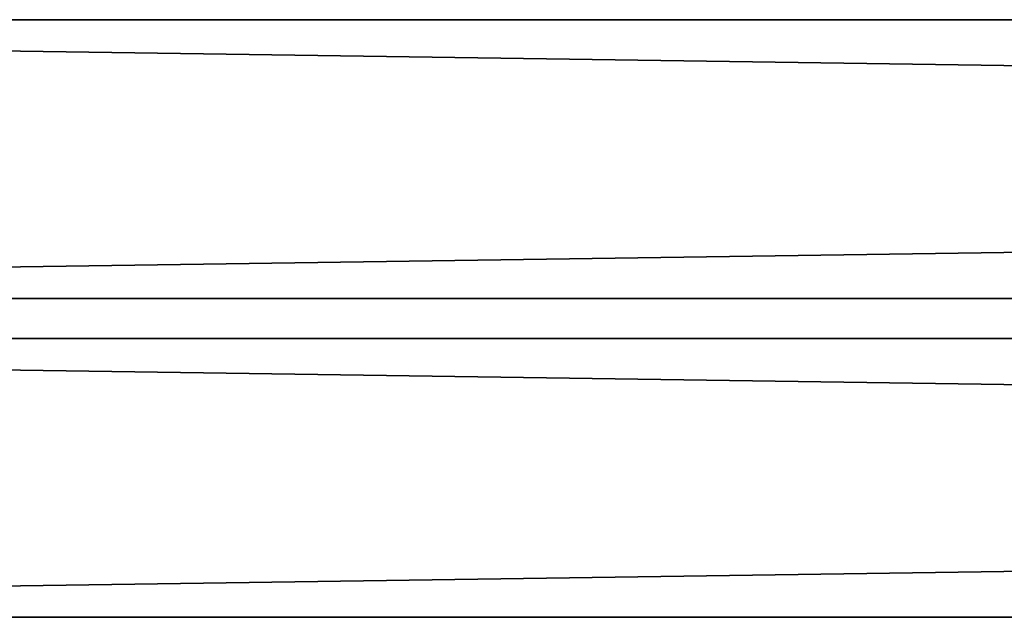
# Model space of a CAD drawing. Extents: x 28 to 148, y -6 to 88.
# Drawn here: x 35 to 38, y 40 to 42 of the extents above; entities that cross this region are included whole.
import ezdxf

# ---------------------------------------------------------------- set-up
doc = ezdxf.new("R2010")
doc.units = 0
doc.header["$LTSCALE"] = 0.3
doc.header["$MEASUREMENT"] = 0
doc.layers.add('A-FURN-ATTRIBUTE-T', color=7, linetype='Continuous')
doc.layers.add('BABILLARD', color=193, linetype='Continuous')
doc.styles.add('LOGIFLEX - Notes', font='ARIALN.TTF', dxfattribs={"height": 0.09375})

# ---------------------------------------------------------------- blocks, each defined once
blk = doc.blocks.new('3_LV1560UBS')
at = {"layer": 'A-FURN-ATTRIBUTE-T', "style": 'LOGIFLEX - Notes', "flags": 1}
for tag, height in [('CAPTG', 2.5), ('CAPPN', 0.001), ('CAPMG', 0.001), ('CAPMC', 0.001), ('CAPQT', 0.001), ('CAPDH', 0.001), ('CAPGC', 0.001)]:
    blk.add_attdef(tag, (0, 0), '', height=height, dxfattribs=at)
at = {"layer": 'BABILLARD'}
mesh = blk.add_polyface(dxfattribs=at)
corners = [(59.5, 0, 29.125), (0, 0, 29.125), (59.5, 0, 44.125), (0, 0, 44.125), (59.5, -0.875, 44.125), (0, -0.875, 44.125), (59.5, -0.875, 29.125), (0, -0.875, 29.125)]
mesh.append_faces([[corners[k] for k in face] for face in [(0, 1, 2, 2), (4, 5, 6, 6), (3, 5, 2, 2), (1, 7, 3, 3), (0, 6, 1, 1), (2, 4, 0, 0)]], dxfattribs={"vtx1": -1, "vtx2": -1})
mesh.append_faces([[corners[k] for k in face] for face in [(1, 3, 2, 2), (5, 7, 6, 6), (5, 4, 2, 2), (7, 5, 3, 3), (6, 7, 1, 1), (4, 6, 0, 0)]], dxfattribs={"vtx2": -1, "vtx3": -1})

msp = doc.modelspace()

# ---------------------------------------------------------------- block references
msp.add_blockref('3_LV1560UBS', (28.1033, 41.5772, -17.1719))
at = {"rotation": 180}
msp.add_blockref('3_LV1560UBS', (87.6103, 39.7006, -17.1719), dxfattribs=at)

doc.saveas('drawing.dxf')
